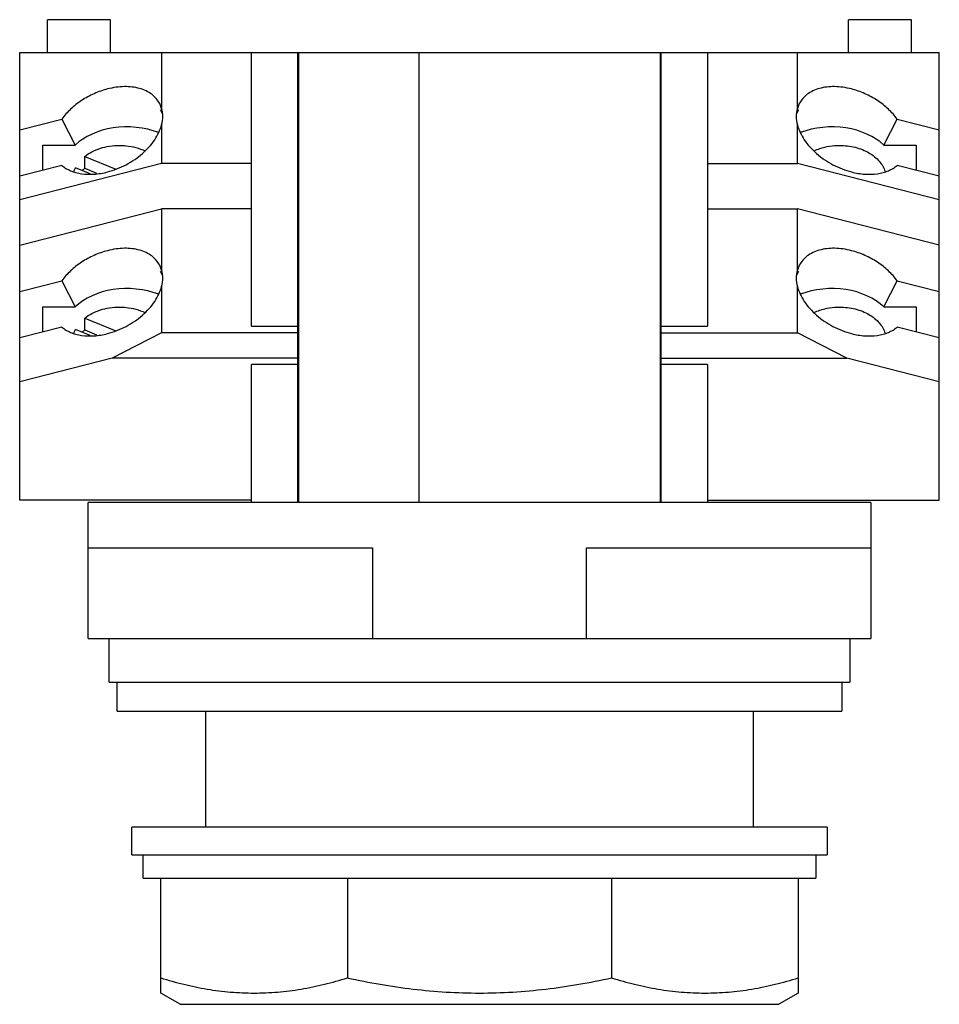
# Model space of a CAD drawing. Units: millimetres. Extents: x 10 to 60, y -27 to 91.
# Drawn here: x 10 to 60, y 37 to 91 of the extents above; entities that cross this region are included whole.
import ezdxf

# ---------------------------------------------------------------- set-up
doc = ezdxf.new("R2010")
doc.units = ezdxf.units.MM
doc.header["$LTSCALE"] = 6.369322
doc.layers.get('0').update_dxf_attribs({"linetype": 'CONTINUOUS'})
doc.layers.add('00_COMPONENTS', color=7, linetype='CONTINUOUS')

msp = doc.modelspace()

# ---------------------------------------------------------------- linework, layer by layer
at = {"color": 7}
for p, q in [((11.359, 89.031), (11.359, 90.834)), ((14.814, 90.834), (11.359, 90.834)), ((14.814, 89.031), (14.814, 90.834)), ((55.232, 89.031), (55.232, 90.834)), ((58.686, 90.834), (55.232, 90.834)), ((58.686, 89.031), (58.686, 90.834)), ((9.835, 64.519), (9.835, 89.031)), ((9.835, 89.031), (60.21, 89.031)), ((17.608, 89.031), (17.608, 85.975)), ((22.535, 74.046), (22.535, 89.031)), ((25.075, 64.393), (25.075, 89.031)), ((25.101, 89.006), (25.075, 89.006)), ((25.101, 89.031), (25.101, 64.393)), ((31.712, 64.393), (31.712, 89.031)), ((31.717, 64.393), (31.717, 89.031)), ((44.945, 64.393), (44.945, 89.031)), ((44.97, 89.006), (44.945, 89.006)), ((44.97, 64.393), (44.97, 89.031)), ((47.51, 89.031), (47.51, 74.046)), ((52.438, 85.975), (52.438, 89.031)), ((60.21, 64.519), (60.21, 89.031)), ((17.608, 85.975), (17.504, 86.237)), ((17.665, 85.684), (17.556, 85.897)), ((52.489, 85.897), (52.38, 85.684)), ((52.542, 86.237), (52.438, 85.975)), ((9.835, 84.795), (12.14, 85.388)), ((12.14, 85.388), (12.876, 83.957)), ((57.169, 83.957), (57.906, 85.388)), ((57.906, 85.388), (60.21, 84.795)), ((17.608, 85.083), (17.608, 82.96)), ((52.438, 82.96), (52.438, 85.083)), ((11.105, 82.589), (11.105, 83.957)), ((11.105, 83.957), (12.876, 83.957)), ((57.169, 83.957), (58.94, 83.957)), ((58.94, 83.957), (58.94, 82.589)), ((13.395, 82.696), (13.395, 83.343)), ((13.395, 83.343), (15.103, 82.646)), ((17.608, 82.96), (9.835, 80.96)), ((12.14, 82.855), (9.835, 82.262)), ((13.693, 82.392), (12.887, 82.721)), ((13.395, 82.696), (14.048, 82.43)), ((22.535, 82.96), (17.608, 82.96)), ((47.51, 82.96), (52.438, 82.96)), ((60.21, 80.96), (52.438, 82.96)), ((60.21, 82.262), (57.906, 82.855)), ((9.835, 78.481), (17.608, 80.482)), ((17.608, 80.482), (17.608, 77.12)), ((22.535, 80.482), (17.608, 80.482)), ((47.51, 80.482), (52.438, 80.482)), ((52.438, 77.12), (52.438, 80.482)), ((60.21, 78.481), (52.438, 80.482)), ((17.608, 77.12), (17.504, 77.383)), ((52.542, 77.383), (52.438, 77.12)), ((17.665, 76.83), (17.556, 77.042)), ((52.489, 77.042), (52.38, 76.83)), ((9.835, 75.94), (12.14, 76.533)), ((12.14, 76.533), (12.876, 75.103)), ((17.608, 76.228), (17.608, 73.693)), ((52.438, 73.693), (52.438, 76.228)), ((57.169, 75.103), (57.906, 76.533)), ((57.906, 76.533), (60.21, 75.94)), ((11.105, 73.734), (11.105, 75.103)), ((11.105, 75.103), (12.876, 75.103)), ((57.169, 75.103), (58.94, 75.103)), ((58.94, 75.103), (58.94, 73.734)), ((13.395, 73.842), (13.395, 74.488)), ((13.395, 74.488), (15.103, 73.791)), ((12.14, 74.001), (9.835, 73.408)), ((22.535, 74.046), (25.075, 74.046)), ((44.97, 74.046), (47.51, 74.046)), ((60.21, 73.408), (57.906, 74.001)), ((13.693, 73.537), (12.887, 73.866)), ((13.395, 73.842), (14.048, 73.575)), ((17.608, 73.693), (14.894, 72.296)), ((25.075, 73.693), (17.608, 73.693)), ((44.97, 73.693), (52.438, 73.693)), ((55.152, 72.296), (52.438, 73.693)), ((14.894, 72.296), (9.835, 70.994)), ((25.075, 72.296), (14.894, 72.296)), ((44.97, 72.296), (55.152, 72.296)), ((60.21, 70.994), (55.152, 72.296)), ((22.535, 64.393), (22.535, 71.942)), ((25.075, 71.942), (22.535, 71.942)), ((47.51, 71.942), (44.97, 71.942)), ((47.51, 71.942), (47.51, 64.393)), ((22.535, 64.519), (9.835, 64.519)), ((13.585, 56.951), (13.585, 64.393)), ((56.46, 64.393), (13.585, 64.393)), ((25.075, 64.418), (25.101, 64.418)), ((44.945, 64.418), (44.97, 64.418)), ((47.51, 64.519), (60.21, 64.519)), ((56.46, 64.393), (56.46, 56.951)), ((13.585, 61.912), (29.159, 61.912)), ((29.159, 61.912), (29.159, 56.951)), ((40.886, 56.951), (40.886, 61.912)), ((40.886, 61.912), (56.46, 61.912)), ((13.585, 56.951), (56.46, 56.951)), ((14.728, 54.55), (14.728, 56.951)), ((55.317, 56.951), (55.317, 54.55)), ((14.728, 54.55), (55.317, 54.55)), ((15.179, 52.963), (15.179, 54.55)), ((54.867, 54.55), (54.867, 52.963)), ((15.179, 52.963), (54.867, 52.963)), ((20.037, 46.613), (20.037, 52.963)), ((50.009, 52.963), (50.009, 46.613))]:
    msp.add_line(p, q, dxfattribs=at)
for centre in [(14.691, 81.07), (14.691, 72.215)]:
    msp.add_arc(centre, 2.08, 128.5404, 133.7508, dxfattribs=at)
for centre, start_param, end_param in [((14.717, 84.631), 0.531595, 0.591145), ((14.255, 85.529), -0.197558, 0.197558), ((55.791, 85.529), 2.944035, 3.339151), ((55.329, 84.631), 2.550447, 2.609972), ((15.715, 82.691), 7.321521, 8.833633), ((54.33, 82.691), 0.591145, 2.103257), ((14.255, 76.674), -0.197558, 0.197558), ((55.791, 76.674), 2.944035, 3.339151), ((14.717, 75.776), 0.531595, 0.591145), ((55.329, 75.776), 2.550447, 2.609972), ((15.715, 73.836), 7.321521, 8.833633), ((54.33, 73.836), 0.591145, 2.103257)]:
    msp.add_ellipse(centre, major_axis=(3.419, 0), ratio=0.664463, start_param=start_param, end_param=end_param, dxfattribs=at)
for points, knots in [([(14.647, 87.039), (14.397, 86.974), (13.903, 86.8), (13.22, 86.427), (12.618, 85.957), (12.282, 85.584), (12.14, 85.388)], [0, 0, 0, 0, 0.253882, 0.510686, 0.76195, 1, 1, 1, 1]), ([(17.504, 86.237), (17.453, 86.336), (17.326, 86.524), (17.072, 86.76), (16.759, 86.947), (16.397, 87.08), (15.995, 87.157), (15.561, 87.177), (15.106, 87.14), (14.801, 87.078), (14.647, 87.039)], [0, 0, 0, 0, 0.104126, 0.211248, 0.323942, 0.443884, 0.571853, 0.707766, 0.850944, 1, 1, 1, 1]), ([(55.399, 87.039), (55.245, 87.078), (54.939, 87.14), (54.485, 87.177), (54.051, 87.157), (53.648, 87.08), (53.286, 86.947), (52.974, 86.76), (52.719, 86.524), (52.592, 86.336), (52.542, 86.237)], [0, 0, 0, 0, 0.149056, 0.292234, 0.428147, 0.556116, 0.676058, 0.788752, 0.895874, 1, 1, 1, 1]), ([(57.906, 85.388), (57.763, 85.584), (57.428, 85.957), (56.826, 86.427), (56.142, 86.8), (55.649, 86.974), (55.399, 87.039)], [0, 0, 0, 0, 0.23805, 0.489314, 0.746118, 1, 1, 1, 1]), ([(14.647, 82.495), (14.822, 82.54), (15.169, 82.652), (15.668, 82.879), (16.137, 83.162), (16.564, 83.49), (16.935, 83.856), (17.328, 84.361), (17.535, 84.791), (17.608, 85.083)], [0, 0, 0, 0, 0.132142, 0.266316, 0.400289, 0.531921, 0.659197, 0.780431, 1, 1, 1, 1]), ([(52.438, 85.083), (52.51, 84.791), (52.718, 84.361), (53.111, 83.856), (53.482, 83.49), (53.908, 83.162), (54.378, 82.879), (54.876, 82.652), (55.224, 82.54), (55.399, 82.495)], [0, 0, 0, 0, 0.219569, 0.340803, 0.468079, 0.599711, 0.733684, 0.867858, 1, 1, 1, 1]), ([(13.395, 83.343), (13.518, 83.441), (13.793, 83.616), (14.257, 83.805), (14.765, 83.922), (15.118, 83.948), (15.296, 83.948)], [0, 0, 0, 0, 0.232179, 0.478953, 0.736593, 1, 1, 1, 1]), ([(15.296, 83.948), (15.42, 83.948), (15.902, 83.923), (16.38, 83.799), (16.704, 83.647)], [0, 0, 0, 0, 0.257349, 1, 1, 1, 1]), ([(53.341, 83.647), (53.447, 83.697), (53.896, 83.875), (54.384, 83.948), (54.749, 83.948)], [0, 0, 0, 0, 0.241619, 1, 1, 1, 1]), ([(54.749, 83.948), (55.036, 83.948), (55.463, 83.898), (55.995, 83.727), (56.354, 83.555), (56.668, 83.343), (56.926, 83.094), (57.122, 82.817), (57.208, 82.614), (57.238, 82.512)], [0, 0, 0, 0, 0.280582, 0.416158, 0.546238, 0.669695, 0.786082, 0.895756, 1, 1, 1, 1]), ([(12.14, 82.855), (12.21, 82.795), (12.364, 82.683), (12.625, 82.551), (12.915, 82.453), (13.346, 82.366), (13.935, 82.352), (14.407, 82.433), (14.647, 82.495)], [0, 0, 0, 0, 0.105642, 0.216275, 0.332582, 0.454997, 0.717349, 1, 1, 1, 1]), ([(12.809, 82.515), (12.814, 82.533), (12.836, 82.603), (12.863, 82.671), (12.887, 82.721)], [0, 0, 0, 0, 0.247772, 1, 1, 1, 1]), ([(55.399, 82.495), (55.638, 82.433), (56.111, 82.352), (56.7, 82.366), (57.13, 82.453), (57.421, 82.551), (57.681, 82.683), (57.836, 82.795), (57.906, 82.855)], [0, 0, 0, 0, 0.282651, 0.545003, 0.667418, 0.783725, 0.894358, 1, 1, 1, 1]), ([(17.504, 77.383), (17.453, 77.481), (17.326, 77.669), (17.072, 77.906), (16.759, 78.092), (16.397, 78.225), (15.995, 78.302), (15.561, 78.322), (15.106, 78.285), (14.801, 78.224), (14.647, 78.184)], [0, 0, 0, 0, 0.104126, 0.211248, 0.323942, 0.443884, 0.571853, 0.707766, 0.850944, 1, 1, 1, 1]), ([(55.399, 78.184), (55.245, 78.224), (54.939, 78.285), (54.485, 78.322), (54.051, 78.302), (53.648, 78.225), (53.286, 78.092), (52.974, 77.906), (52.719, 77.669), (52.592, 77.481), (52.542, 77.383)], [0, 0, 0, 0, 0.149056, 0.292234, 0.428147, 0.556116, 0.676058, 0.788752, 0.895874, 1, 1, 1, 1]), ([(14.647, 78.184), (14.397, 78.12), (13.903, 77.946), (13.22, 77.572), (12.618, 77.103), (12.282, 76.729), (12.14, 76.533)], [0, 0, 0, 0, 0.253882, 0.510686, 0.76195, 1, 1, 1, 1]), ([(57.906, 76.533), (57.763, 76.729), (57.428, 77.103), (56.826, 77.572), (56.142, 77.946), (55.649, 78.12), (55.399, 78.184)], [0, 0, 0, 0, 0.23805, 0.489314, 0.746118, 1, 1, 1, 1]), ([(14.647, 73.64), (14.822, 73.685), (15.169, 73.798), (15.668, 74.025), (16.137, 74.307), (16.564, 74.635), (16.935, 75.001), (17.328, 75.507), (17.535, 75.937), (17.608, 76.228)], [0, 0, 0, 0, 0.132142, 0.266316, 0.400289, 0.531921, 0.659197, 0.780431, 1, 1, 1, 1]), ([(52.438, 76.228), (52.51, 75.937), (52.718, 75.507), (53.111, 75.001), (53.482, 74.635), (53.908, 74.307), (54.378, 74.025), (54.876, 73.798), (55.224, 73.685), (55.399, 73.64)], [0, 0, 0, 0, 0.219569, 0.340803, 0.468079, 0.599711, 0.733684, 0.867858, 1, 1, 1, 1]), ([(13.395, 74.488), (13.518, 74.586), (13.793, 74.762), (14.257, 74.951), (14.765, 75.067), (15.118, 75.094), (15.296, 75.094)], [0, 0, 0, 0, 0.232179, 0.478953, 0.736593, 1, 1, 1, 1]), ([(15.296, 75.094), (15.42, 75.094), (15.902, 75.069), (16.38, 74.945), (16.704, 74.792)], [0, 0, 0, 0, 0.257349, 1, 1, 1, 1]), ([(53.341, 74.792), (53.447, 74.842), (53.896, 75.02), (54.384, 75.094), (54.749, 75.094)], [0, 0, 0, 0, 0.241619, 1, 1, 1, 1]), ([(54.749, 75.094), (55.036, 75.094), (55.463, 75.043), (55.995, 74.873), (56.354, 74.701), (56.668, 74.488), (56.926, 74.24), (57.122, 73.963), (57.208, 73.76), (57.238, 73.658)], [0, 0, 0, 0, 0.280582, 0.416158, 0.546238, 0.669695, 0.786082, 0.895756, 1, 1, 1, 1]), ([(12.14, 74.001), (12.21, 73.94), (12.364, 73.829), (12.625, 73.697), (12.915, 73.598), (13.346, 73.512), (13.935, 73.498), (14.407, 73.578), (14.647, 73.64)], [0, 0, 0, 0, 0.105642, 0.216275, 0.332582, 0.454997, 0.717349, 1, 1, 1, 1]), ([(55.399, 73.64), (55.638, 73.578), (56.111, 73.498), (56.7, 73.512), (57.13, 73.598), (57.421, 73.697), (57.681, 73.829), (57.836, 73.94), (57.906, 74.001)], [0, 0, 0, 0, 0.282651, 0.545003, 0.667418, 0.783725, 0.894358, 1, 1, 1, 1]), ([(12.809, 73.661), (12.814, 73.678), (12.836, 73.748), (12.863, 73.816), (12.887, 73.866)], [0, 0, 0, 0, 0.247772, 1, 1, 1, 1])]:
    msp.add_open_spline(points, degree=3, knots=knots, dxfattribs=at)
at = {"layer": '00_COMPONENTS', "color": 7}
for p, q in [((15.973, 45.089), (15.973, 46.613)), ((54.073, 46.613), (15.973, 46.613)), ((54.073, 46.613), (54.073, 45.089)), ((15.973, 45.089), (54.073, 45.089)), ((16.608, 43.819), (16.608, 45.089)), ((53.438, 45.089), (53.438, 43.819)), ((16.608, 43.819), (53.438, 43.819)), ((17.56, 37.526), (17.56, 43.819)), ((27.79, 43.819), (27.79, 38.357)), ((42.256, 43.819), (42.256, 38.357)), ((52.485, 43.819), (52.485, 37.526)), ((18.629, 36.909), (17.56, 37.526)), ((52.485, 37.526), (51.416, 36.909)), ((18.629, 36.909), (51.416, 36.909))]:
    msp.add_line(p, q, dxfattribs=at)
for points, knots in [([(17.56, 38.357), (17.978, 38.226), (18.818, 37.991), (20.096, 37.726), (21.383, 37.563), (22.675, 37.507), (23.967, 37.563), (25.254, 37.726), (26.531, 37.991), (27.372, 38.226), (27.79, 38.357)], [0, 0, 0, 0, 0.126263, 0.251512, 0.375972, 0.5, 0.624028, 0.748488, 0.873737, 1, 1, 1, 1]), ([(27.79, 38.357), (28.383, 38.225), (29.576, 37.989), (31.382, 37.726), (33.199, 37.563), (35.023, 37.508), (36.847, 37.563), (38.664, 37.726), (40.469, 37.989), (41.662, 38.225), (42.256, 38.357)], [0, 0, 0, 0, 0.125, 0.250002, 0.375001, 0.5, 0.624999, 0.749998, 0.875, 1, 1, 1, 1]), ([(42.256, 38.357), (42.674, 38.226), (43.514, 37.991), (44.792, 37.726), (46.079, 37.563), (47.371, 37.507), (48.663, 37.563), (49.949, 37.726), (51.227, 37.991), (52.067, 38.226), (52.485, 38.357)], [0, 0, 0, 0, 0.126263, 0.251512, 0.375972, 0.5, 0.624028, 0.748488, 0.873737, 1, 1, 1, 1])]:
    msp.add_open_spline(points, degree=3, knots=knots, dxfattribs=at)

doc.saveas('drawing.dxf')
